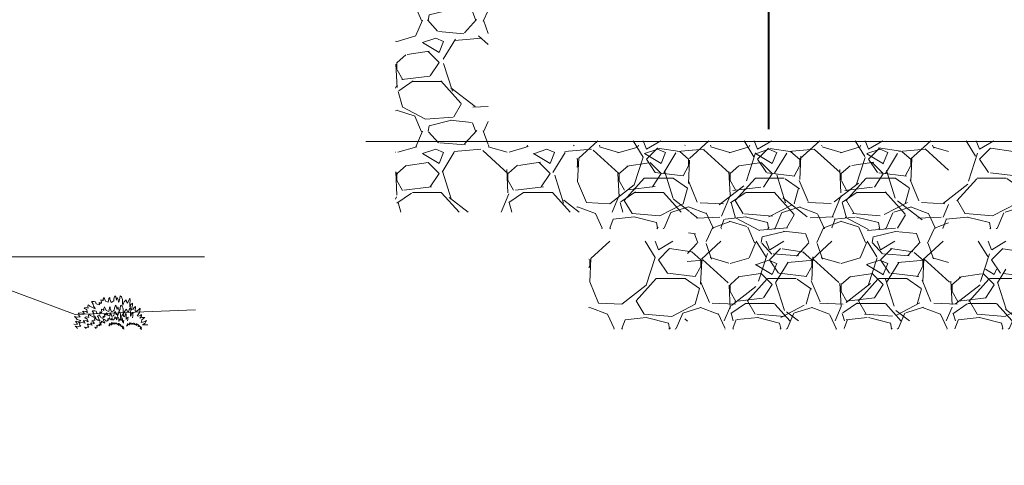
# Model space of a CAD drawing. Units: metres. Extents: x 136 to 13331, y 1011 to 14615.
# Drawn here: x 198 to 205, y 1014 to 1017 of the extents above; entities that cross this region are included whole.
import ezdxf

# ---------------------------------------------------------------- set-up
doc = ezdxf.new("R2010")
doc.units = ezdxf.units.M
for name, color, linetype, lineweight in [('HATCH', 251, 'Continuous', 5), ('MUEBLES', 251, 'Continuous', 5), ('MUROS CORTADOS', 30, 'Continuous', 40)]:
    doc.layers.add(name, color=color, linetype=linetype, lineweight=lineweight)

# ---------------------------------------------------------------- blocks, each defined once
blk = doc.blocks.new('M-SECT-3$0$02ESHB01')
at = {"color": 0, "linetype": 'ByBlock'}
blk.add_lwpolyline([(0, 0), (0.071, 0), (0.038, 0.021), (0.019, 0.057), (0.038, 0.047), (0.09, 0.033), (0.081, 0.069), (0.055, 0.092), (0.045, 0.097), (0.081, 0.1), (0.111, 0.088), (0.09, 0.118), (0.088, 0.137), (0.104, 0.126), (0.13, 0.118), (0.147, 0.121), (0.135, 0.14), (0.114, 0.166), (0.109, 0.185), (0.107, 0.223), (0.123, 0.204), (0.152, 0.185), (0.175, 0.182), (0.175, 0.201), (0.171, 0.225), (0.171, 0.246), (0.187, 0.23), (0.201, 0.211), (0.225, 0.201), (0.218, 0.22), (0.213, 0.246), (0.213, 0.265), (0.211, 0.289), (0.232, 0.273), (0.237, 0.254), (0.246, 0.242), (0.246, 0.258), (0.246, 0.289), (0.242, 0.327), (0.249, 0.358), (0.263, 0.332), (0.27, 0.306), (0.284, 0.291), (0.291, 0.31), (0.299, 0.336), (0.308, 0.325), (0.322, 0.308), (0.334, 0.287), (0.341, 0.261), (0.344, 0.287), (0.344, 0.31), (0.346, 0.339), (0.36, 0.372), (0.379, 0.389), (0.384, 0.355), (0.386, 0.332), (0.393, 0.313), (0.401, 0.303), (0.405, 0.339), (0.419, 0.363), (0.427, 0.327), (0.438, 0.372), (0.448, 0.386), (0.462, 0.346), (0.464, 0.32), (0.476, 0.308), (0.5, 0.296), (0.509, 0.318), (0.519, 0.339), (0.519, 0.363), (0.531, 0.348), (0.536, 0.322), (0.538, 0.299), (0.552, 0.303), (0.573, 0.315), (0.585, 0.336), (0.595, 0.363), (0.607, 0.339), (0.607, 0.315), (0.616, 0.327), (0.637, 0.332), (0.635, 0.318), (0.63, 0.294), (0.637, 0.282), (0.659, 0.296), (0.656, 0.263), (0.673, 0.265), (0.699, 0.277), (0.709, 0.301), (0.727, 0.308), (0.756, 0.306), (0.763, 0.296), (0.754, 0.294), (0.742, 0.273), (0.737, 0.242), (0.718, 0.22), (0.713, 0.209), (0.751, 0.225), (0.784, 0.242), (0.808, 0.263), (0.813, 0.244), (0.808, 0.218), (0.834, 0.225), (0.853, 0.218), (0.86, 0.209), (0.836, 0.204), (0.827, 0.192), (0.818, 0.173), (0.815, 0.159), (0.836, 0.171), (0.872, 0.175), (0.882, 0.171), (0.865, 0.159), (0.855, 0.137), (0.874, 0.142), (0.912, 0.152), (0.943, 0.149), (0.927, 0.133), (0.931, 0.116), (0.915, 0.1), (0.95, 0.095), (0.991, 0.1), (0.972, 0.085), (0.953, 0.064), (0.922, 0.052), (0.905, 0.047), (0.917, 0.04), (0.948, 0.031), (0.967, 0.038), (0.976, 0.036), (0.953, 0.007), (0.953, -0.005), (0.998, -0.002)], dxfattribs=at)
blk = doc.blocks.new('A$C0F9617D6')
at = {"layer": 'MUEBLES', "linetype": 'ByBlock'}
for points in [[(0.522, 0.384), (0.51, 0.449), (0.51, 0.496), (0.504, 0.555), (0.557, 0.514), (0.569, 0.466), (0.593, 0.437), (0.593, 0.478), (0.593, 0.555), (0.581, 0.65), (0.599, 0.727), (0.634, 0.662), (0.652, 0.597), (0.687, 0.561), (0.705, 0.609), (0.723, 0.674), (0.747, 0.644), (0.782, 0.603), (0.812, 0.549), (0.83, 0.484), (0.836, 0.549), (0.836, 0.609), (0.842, 0.68), (0.877, 0.763), (0.924, 0.804), (0.936, 0.721), (0.942, 0.662), (0.96, 0.615), (0.978, 0.591), (0.99, 0.68), (1.025, 0.739), (1.043, 0.65), (1.073, 0.763), (1.096, 0.798), (1.132, 0.697), (1.138, 0.632), (1.167, 0.603), (1.227, 0.573), (1.25, 0.626), (1.274, 0.68), (1.274, 0.739), (1.304, 0.703), (1.315, 0.638), (1.321, 0.579), (1.357, 0.591), (1.41, 0.62), (1.44, 0.674), (1.464, 0.739), (1.493, 0.68), (1.493, 0.62), (1.517, 0.65), (1.57, 0.662), (1.564, 0.626), (1.552, 0.567), (1.57, 0.537), (1.623, 0.573), (1.618, 0.49), (1.659, 0.496), (1.724, 0.526), (1.748, 0.585), (1.795, 0.603), (1.866, 0.597), (1.884, 0.573), (1.86, 0.567), (1.831, 0.514), (1.819, 0.437), (1.772, 0.384), (1.76, 0.354), (1.854, 0.395), (1.937, 0.437), (1.997, 0.49), (2.009, 0.443), (1.997, 0.378), (2.062, 0.395), (2.109, 0.378), (2.127, 0.354), (2.068, 0.342), (2.044, 0.312), (2.02, 0.265), (2.015, 0.229), (2.068, 0.259), (2.157, 0.271), (2.18, 0.259), (2.139, 0.229), (2.115, 0.176), (2.163, 0.188), (2.257, 0.212), (2.334, 0.206), (2.293, 0.164), (2.305, 0.123), (2.263, 0.081), (2.352, 0.07), (2.453, 0.081), (2.405, 0.046), (2.369, 0.004)], [(0.686, 0.276), (0.677, 0.325), (0.677, 0.361), (0.673, 0.405), (0.713, 0.374), (0.722, 0.339), (0.74, 0.316), (0.74, 0.348), (0.74, 0.405), (0.731, 0.476), (0.744, 0.534), (0.771, 0.485), (0.784, 0.436), (0.811, 0.41), (0.824, 0.445), (0.837, 0.494), (0.855, 0.472), (0.882, 0.441), (0.904, 0.401), (0.917, 0.352), (0.922, 0.401), (0.922, 0.445), (0.926, 0.499), (0.953, 0.561), (0.988, 0.592), (0.997, 0.53), (1.002, 0.485), (1.015, 0.45), (1.028, 0.432), (1.037, 0.499), (1.064, 0.543), (1.077, 0.476), (1.1, 0.561), (1.117, 0.587), (1.144, 0.512), (1.148, 0.463), (1.171, 0.441), (1.215, 0.419), (1.233, 0.459), (1.251, 0.499), (1.251, 0.543), (1.273, 0.516), (1.282, 0.467), (1.286, 0.423), (1.313, 0.432), (1.353, 0.454), (1.375, 0.494), (1.393, 0.543), (1.415, 0.499), (1.415, 0.454), (1.433, 0.476), (1.473, 0.485), (1.468, 0.459), (1.459, 0.414), (1.473, 0.392), (1.513, 0.419), (1.508, 0.356), (1.539, 0.361), (1.588, 0.383), (1.606, 0.427), (1.642, 0.441), (1.695, 0.436), (1.708, 0.419), (1.69, 0.414), (1.668, 0.374), (1.659, 0.316), (1.624, 0.276), (1.615, 0.254), (1.686, 0.285), (1.748, 0.316), (1.793, 0.356), (1.802, 0.321), (1.793, 0.272), (1.842, 0.285), (1.877, 0.272), (1.89, 0.254), (1.846, 0.245), (1.828, 0.223), (1.81, 0.188), (1.806, 0.161), (1.846, 0.183), (1.913, 0.192), (1.93, 0.183), (1.899, 0.161), (1.882, 0.121), (1.917, 0.13), (1.988, 0.148), (2.046, 0.143), (2.015, 0.112), (2.024, 0.081), (1.993, 0.05), (2.059, 0.041), (2.135, 0.05), (2.099, 0.023), (2.082, 0.004)], [(0.827, 0.201), (0.821, 0.234), (0.821, 0.257), (0.818, 0.287), (0.844, 0.266), (0.85, 0.243), (0.862, 0.228), (0.862, 0.248), (0.862, 0.287), (0.856, 0.334), (0.865, 0.373), (0.883, 0.34), (0.892, 0.308), (0.91, 0.29), (0.918, 0.314), (0.927, 0.346), (0.939, 0.331), (0.957, 0.311), (0.972, 0.284), (0.981, 0.251), (0.984, 0.284), (0.984, 0.314), (0.987, 0.349), (1.004, 0.391), (1.028, 0.411), (1.034, 0.37), (1.037, 0.34), (1.046, 0.317), (1.055, 0.305), (1.061, 0.349), (1.078, 0.379), (1.087, 0.334), (1.102, 0.391), (1.114, 0.408), (1.132, 0.358), (1.135, 0.325), (1.149, 0.311), (1.179, 0.296), (1.191, 0.323), (1.203, 0.349), (1.203, 0.379), (1.218, 0.361), (1.224, 0.328), (1.226, 0.299), (1.244, 0.305), (1.271, 0.32), (1.286, 0.346), (1.298, 0.379), (1.312, 0.349), (1.312, 0.32), (1.324, 0.334), (1.351, 0.34), (1.348, 0.323), (1.342, 0.293), (1.351, 0.278), (1.378, 0.296), (1.375, 0.254), (1.395, 0.257), (1.428, 0.272), (1.44, 0.302), (1.463, 0.311), (1.499, 0.308), (1.508, 0.296), (1.496, 0.293), (1.481, 0.266), (1.475, 0.228), (1.452, 0.201), (1.446, 0.186), (1.493, 0.207), (1.534, 0.228), (1.564, 0.254), (1.57, 0.231), (1.564, 0.198), (1.597, 0.207), (1.62, 0.198), (1.629, 0.186), (1.6, 0.18), (1.588, 0.166), (1.576, 0.142), (1.573, 0.124), (1.6, 0.139), (1.644, 0.145), (1.656, 0.139), (1.635, 0.124), (1.623, 0.097), (1.647, 0.103), (1.694, 0.115), (1.733, 0.112), (1.712, 0.091), (1.718, 0.071), (1.697, 0.05), (1.742, 0.044), (1.792, 0.05), (1.769, 0.032), (1.745, 0.006), (1.741, 0.004)], [(0.702, 0.095), (0.706, 0.111), (0.707, 0.123), (0.71, 0.138), (0.696, 0.129), (0.692, 0.117), (0.685, 0.11), (0.686, 0.121), (0.688, 0.14), (0.693, 0.163), (0.691, 0.183), (0.68, 0.167), (0.674, 0.152), (0.665, 0.144), (0.661, 0.156), (0.659, 0.172), (0.652, 0.166), (0.642, 0.156), (0.633, 0.144), (0.627, 0.128), (0.628, 0.144), (0.629, 0.159), (0.629, 0.177), (0.622, 0.198), (0.612, 0.21), (0.607, 0.189), (0.604, 0.175), (0.598, 0.163), (0.593, 0.158), (0.592, 0.18), (0.585, 0.196), (0.578, 0.174), (0.574, 0.203), (0.569, 0.212), (0.557, 0.188), (0.554, 0.172), (0.546, 0.166), (0.531, 0.16), (0.526, 0.173), (0.522, 0.187), (0.523, 0.202), (0.515, 0.194), (0.51, 0.178), (0.507, 0.163), (0.499, 0.167), (0.486, 0.176), (0.48, 0.19), (0.476, 0.207), (0.467, 0.193), (0.466, 0.178), (0.46, 0.186), (0.447, 0.19), (0.448, 0.181), (0.45, 0.166), (0.444, 0.159), (0.432, 0.169), (0.432, 0.148), (0.421, 0.151), (0.406, 0.16), (0.401, 0.175), (0.39, 0.181), (0.372, 0.181), (0.367, 0.176), (0.373, 0.174), (0.379, 0.16), (0.38, 0.14), (0.391, 0.126), (0.393, 0.118), (0.37, 0.131), (0.351, 0.143), (0.337, 0.158), (0.333, 0.146), (0.334, 0.13), (0.319, 0.136), (0.306, 0.132), (0.301, 0.127), (0.316, 0.123), (0.321, 0.115), (0.326, 0.102), (0.326, 0.093), (0.314, 0.102), (0.292, 0.107), (0.286, 0.105), (0.295, 0.096), (0.3, 0.083), (0.289, 0.087), (0.266, 0.095), (0.246, 0.095), (0.256, 0.084), (0.252, 0.074), (0.261, 0.063), (0.238, 0.062), (0.214, 0.067), (0.225, 0.057), (0.235, 0.043), (0.254, 0.033), (0.264, 0.03), (0.256, 0.026), (0.236, 0.022), (0.225, 0.027), (0.219, 0.027), (0.232, 0.007), (0.231, 0), (0.203, 0.004)], [(1.303, 0.095), (1.307, 0.111), (1.308, 0.123), (1.311, 0.138), (1.297, 0.129), (1.293, 0.117), (1.286, 0.11), (1.287, 0.121), (1.289, 0.14), (1.294, 0.163), (1.292, 0.183), (1.282, 0.167), (1.275, 0.152), (1.266, 0.144), (1.263, 0.156), (1.26, 0.172), (1.253, 0.166), (1.243, 0.156), (1.235, 0.144), (1.229, 0.128), (1.229, 0.144), (1.23, 0.159), (1.23, 0.177), (1.224, 0.198), (1.213, 0.21), (1.208, 0.189), (1.205, 0.175), (1.199, 0.163), (1.194, 0.158), (1.193, 0.18), (1.186, 0.196), (1.179, 0.174), (1.175, 0.203), (1.17, 0.212), (1.159, 0.188), (1.155, 0.172), (1.147, 0.166), (1.132, 0.16), (1.127, 0.173), (1.123, 0.187), (1.124, 0.202), (1.116, 0.194), (1.111, 0.178), (1.108, 0.163), (1.1, 0.167), (1.087, 0.176), (1.081, 0.19), (1.077, 0.207), (1.068, 0.193), (1.067, 0.178), (1.062, 0.186), (1.049, 0.19), (1.049, 0.181), (1.051, 0.166), (1.046, 0.159), (1.033, 0.169), (1.033, 0.148), (1.022, 0.151), (1.007, 0.16), (1.003, 0.175), (0.991, 0.181), (0.973, 0.181), (0.968, 0.176), (0.974, 0.174), (0.98, 0.16), (0.981, 0.14), (0.992, 0.126), (0.994, 0.118), (0.971, 0.131), (0.952, 0.143), (0.938, 0.158), (0.934, 0.146), (0.936, 0.13), (0.92, 0.136), (0.908, 0.132), (0.903, 0.127), (0.917, 0.123), (0.922, 0.115), (0.927, 0.102), (0.928, 0.093), (0.915, 0.102), (0.893, 0.107), (0.887, 0.105), (0.897, 0.096), (0.901, 0.083), (0.89, 0.087), (0.867, 0.095), (0.847, 0.095), (0.857, 0.084), (0.853, 0.074), (0.862, 0.063), (0.84, 0.062), (0.815, 0.067), (0.826, 0.057), (0.836, 0.043), (0.855, 0.033), (0.865, 0.03), (0.857, 0.026), (0.837, 0.022), (0.826, 0.027), (0.82, 0.027), (0.833, 0.007), (0.832, 0), (0.804, 0.004)]]:
    blk.add_lwpolyline(points, dxfattribs=at)
at = {"layer": 'MUEBLES', "xscale": 2.5, "yscale": 2.5, "zscale": 2.5}
blk.add_blockref('M-SECT-3$0$02ESHB01', (0, 0.147), dxfattribs=at)
blk = doc.blocks.new('A$C71406626')
at = {"layer": 'HATCH', "xscale": 0.2548470405320894, "yscale": 0.2548470405320894, "zscale": 0.2548470405320894, "rotation": 39.85652063616325}
blk.add_blockref('A$C0F9617D6', (0.0628, -0.0288), dxfattribs=at)

msp = doc.modelspace()

# ---------------------------------------------------------------- hatches: boundary and pattern name
at = {"layer": 'HATCH', "ltscale": 0.1}
h = msp.add_hatch(dxfattribs=at)
h.set_pattern_fill('GRAVEL', color=256, scale=0.03, style=0)
h.set_pattern_definition([(311.9872, (208.81698, 1015.083846), (6.09600518, -6.85800843), [0.102516, -10.14915]), (355.0303, (208.88556, 1015.007646), (-9.14401479, 0.76199462), [0.175922, -17.4162]), (47.4896, (209.06082, 1014.992406), (-7.61999446, -8.3820082), [0.124045, -12.28041]), (272.7263, (209.358, 1014.801906), (-0.76199669, 15.2399951), [0.160201, -15.85992]), (247.1663, (209.36562, 1014.641886), (3.81001082, 9.1440052), [0.15709, -15.55194]), (182.7263, (209.30466, 1014.497106), (15.2399951, 0.76199669), [0.160201, -15.85992]), (142.3058, (209.14464, 1014.489486), (9.90600626, -7.61999321), [0.211858, -20.97393]), (107.7447, (208.977, 1014.619026), (-5.33401067, 16.76400486), [0.200016, -19.80159]), (58.5704, (208.91604, 1014.809526), (6.09600157, 9.90598835), [0.160744, -15.91365]), (4.7636, (208.99986, 1014.946686), (-8.3819934, -0.76199285), [0.183514, -8.99217]), (317.6026, (209.18274, 1014.961926), (9.144000275, -8.381989095), [0.237323, -23.49504]), (41.1859, (208.60362, 1014.794286), (5.3339966, 4.57199297), [0.081, -8.01918]), (8.5308, (208.66458, 1014.847626), (-9.90598488, -1.52400384), [0.154105, -15.25638]), (315, (208.817, 1014.8705), (2e-16, -0.762), [0.10776, -0.969867]), (336.8014, (208.87032, 1014.96193), (-3.8100128, 1.5240067), [0.058032, -5.74518]), (248.1986, (208.92366, 1014.93907), (0.7620005, 2.2860015), [0.08207, -4.02144]), (149.0362, (208.89318, 1014.86287), (-2.2859976, 1.5240012), [0.133296, -4.30989]), (18.435, (208.77888, 1014.93145), (-1.524001, -0.761999), [0.096386, -2.31327]), (163.6105, (209.36562, 1014.939066), (-7.6200042, 2.28599524), [0.135026, -13.36764]), (109.6538, (209.23608, 1014.977166), (3.0479915, -8.38198815), [0.11328, -11.21466]), (246.8014, (208.77888, 1015.08385), (1.5240067, 3.8100128), [0.116064, -5.68716]), (196.3895, (208.73316, 1014.977166), (7.6200042, 2.28599524), [0.135026, -13.36764]), (200.556, (209.36562, 1014.46663), (3.8100047, 1.52399815), [0.13021, -6.38031]), (245.2249, (209.2437, 1014.420906), (3.80999112, 8.3819961), [0.109102, -10.80108]), (113.1986, (208.77126, 1014.32185), (-1.5240067, 3.8100128), [0.116064, -5.68716]), (162.646, (208.72554, 1014.428526), (9.90600053, -3.0479954), [0.127735, -12.64572]), (110.556, (209.14464, 1014.32185), (1.52399815, -3.8100047), [0.065105, -6.44544]), (78.6901, (208.81698, 1014.32185), (0.7619962, 3.0479902), [0.038855, -3.8466]), (14.0362, (208.8246, 1014.35995), (-2.2860016, -0.7619987), [0.15709, -2.984715]), (353.991, (208.977, 1014.398046), (-7.61998876, 0.76199822), [0.14558, -14.41242]), (236.31, (208.89318, 1014.79429), (0.7620003, 1.5239985), [0.109897, -2.637534]), (186.8428, (208.83222, 1014.702846), (-12.95400536, -1.52400683), [0.191867, -18.9948]), (119.0546, (208.64172, 1014.679986), (3.0479929, -5.3339873), [0.078452, -7.76682]), (90, (208.6036, 1014.7486), (0.762, 0.762), [0.04572, -0.71628]), (59.7436, (208.99224, 1014.420906), (-3.04799354, -5.3339973), [0.10586, -10.48017]), (131.9872, (209.04558, 1014.512346), (-6.09600518, 6.85800843), [0.205033, -10.04664]), (180, (208.9084, 1014.66475), (-0.762, 0.762), [0.19812, -0.56388]), (214.6952, (208.7103, 1014.664746), (7.6199868, 5.3340005), [0.120483, -11.92779]), (285.9454, (208.61124, 1014.59617), (0.762002, -3.0480073), [0.11095, -5.43651]), (332.354, (208.64172, 1014.489486), (14.47799491, -7.62000479), [0.180644, -17.88375]), (4.5739, (208.80174, 1014.405666), (9.90600228, 0.76199631), [0.191109, -18.91974]), (4.5739, (208.80174, 1014.405666), (9.90600228, 0.76199631), [0.191109, -18.91974])])
h.paths.add_polyline_path([(209.3656, 1014.8056), (209.4217, 1014.7586), (209.5631, 1014.7053), (209.639, 1014.6264), (209.6933, 1014.667), (209.7714, 1014.5755), (209.8291, 1014.5958), (209.904, 1014.464), (210.0226, 1014.545), (210.0634, 1014.4941), (210.2026, 1014.5212), (210.3383, 1014.389), (210.3355, 1014.3212), (209.3656, 1014.3282)])
h.paths.add_polyline_path([(207.3674, 1015.3656), (207.3674, 1015.0522), (208.7359, 1015.0522), (208.7359, 1014.8056), (209.3656, 1014.8056), (209.3656, 1014.3218), (206.1724, 1014.3218), (206.1724, 1015.3118), (202.9628, 1015.3118), (203.016, 1016.5178), (204.7732, 1016.5178), (204.7732, 1015.6667), (206.3418, 1015.6667), (207.237, 1015.6667), (207.3659, 1015.5126)])
h.paths.add_polyline_path([(203.016, 1016.5178), (201.6147, 1016.5178), (201.6147, 1016.0588), (203.016, 1016.0588)])
h.paths.add_polyline_path([(201.6147, 1018.4474), (200.979, 1018.4474), (200.979, 1016.0588), (201.6147, 1016.0588)])
h = msp.add_hatch(dxfattribs=at)
h.set_pattern_fill('GRAVEL', color=256, scale=0.03, style=0)
h.set_pattern_definition([(228.0128, (202.772, 1016.706515), (-6.0960052, -6.8580084), [0.102516, -10.14915]), (184.9697, (202.70342, 1016.630315), (9.1440148, 0.76199462), [0.175922, -17.4162]), (132.5104, (202.52816, 1016.615075), (7.61999446, -8.3820082), [0.124045, -12.28041]), (267.2737, (202.23098, 1016.424575), (0.7619967, 15.2399951), [0.160201, -15.85992]), (292.8337, (202.22336, 1016.264555), (-3.81001082, 9.1440052), [0.15709, -15.55194]), (357.2737, (202.28432, 1016.119775), (-15.2399951, 0.7619967), [0.160201, -15.85992]), (37.6942, (202.44434, 1016.112155), (-9.90600626, -7.61999321), [0.211858, -20.97393]), (72.2553, (202.61198, 1016.241695), (5.33401067, 16.76400486), [0.200016, -19.80159]), (121.4296, (202.67294, 1016.432195), (-6.09600157, 9.90598835), [0.160744, -15.91365]), (175.2364, (202.58912, 1016.569355), (8.3819934, -0.76199285), [0.183514, -8.99217]), (222.3974, (202.40624, 1016.584595), (-9.14400028, -8.3819891), [0.237323, -23.49504]), (138.8141, (202.98536, 1016.416955), (-5.3339966, 4.571993), [0.081, -8.01918]), (171.4692, (202.9244, 1016.470295), (9.90598488, -1.52400384), [0.154105, -15.25638]), (225, (202.772, 1016.49316), (-2e-16, -0.762), [0.10776, -0.96987]), (203.1986, (202.71866, 1016.5846), (3.8100128, 1.5240067), [0.05803, -5.74518]), (291.8014, (202.66532, 1016.56174), (-0.7620005, 2.2860015), [0.08207, -4.02144]), (30.9638, (202.6958, 1016.48554), (2.2859976, 1.5240012), [0.133296, -4.30989]), (161.565, (202.8101, 1016.55412), (1.524001, -0.761999), [0.096386, -2.31327]), (16.3895, (202.22336, 1016.561735), (7.6200042, 2.28599524), [0.135026, -13.36764]), (70.3462, (202.3529, 1016.599835), (-3.0479915, -8.38198815), [0.11328, -11.21466]), (293.1986, (202.8101, 1016.70652), (-1.5240067, 3.8100128), [0.116064, -5.68716]), (343.6105, (202.85582, 1016.599835), (-7.6200042, 2.28599524), [0.135026, -13.36764]), (339.444, (202.22336, 1016.089295), (-3.8100047, 1.5239982), [0.13021, -6.38031]), (294.7751, (202.34528, 1016.043575), (-3.8099911, 8.3819961), [0.1091, -10.80108]), (66.8014, (202.81772, 1015.94452), (1.5240067, 3.8100128), [0.116064, -5.68716]), (17.354, (202.86344, 1016.051195), (-9.90600053, -3.0479954), [0.127735, -12.64572]), (69.444, (202.44434, 1015.944515), (-1.5239982, -3.8100047), [0.065105, -6.44544]), (101.31, (202.772, 1015.94452), (-0.7619962, 3.0479902), [0.038855, -3.8466]), (165.9638, (202.76438, 1015.98262), (2.2860016, -0.7619987), [0.15709, -2.984715]), (186.009, (202.61198, 1016.020715), (7.61998876, 0.76199822), [0.14558, -14.41242]), (303.69, (202.6958, 1016.41696), (-0.762, 1.5239985), [0.1099, -2.637534]), (353.1572, (202.75676, 1016.325515), (12.95400536, -1.52400683), [0.191867, -18.9948]), (60.9454, (202.94726, 1016.302655), (-3.0479929, -5.3339873), [0.078452, -7.76682]), (90, (202.98536, 1016.3712), (-0.762, 0.762), [0.04572, -0.71628]), (120.2564, (202.59674, 1016.043575), (3.04799354, -5.3339973), [0.10586, -10.48017]), (48.0128, (202.5434, 1016.135015), (6.0960052, 6.8580084), [0.205033, -10.04664]), (0, (202.68056, 1016.2874), (0.762, 0.762), [0.19812, -0.56388]), (325.3048, (202.87868, 1016.287415), (-7.6199868, 5.3340005), [0.120483, -11.92779]), (254.0546, (202.97774, 1016.21884), (-0.762002, -3.0480073), [0.11095, -5.43651]), (207.646, (202.94726, 1016.112155), (-14.47799491, -7.6200048), [0.180644, -17.88375]), (175.4261, (202.78724, 1016.028335), (-9.90600228, 0.76199631), [0.191109, -18.91974]), (175.4261, (202.78724, 1016.028335), (-9.90600228, 0.76199631), [0.191109, -18.91974])])
h.paths.add_polyline_path([(208.4464, 1016.5269), (207.0077, 1016.5269), (207.0077, 1016.5493), (202.2234, 1016.5493), (202.2234, 1015.9445), (208.4464, 1015.9445)])
h = msp.add_hatch(dxfattribs=at)
h.set_pattern_fill('GRAVEL', color=256, scale=0.03, style=0)
h.set_pattern_definition([(228.0128, (202.85489, 1016.01666), (-6.0960052, -6.8580084), [0.102516, -10.14915]), (184.9697, (202.786308, 1015.940457), (9.1440148, 0.76199462), [0.175922, -17.4162]), (132.5104, (202.61105, 1015.925217), (7.61999446, -8.3820082), [0.124045, -12.28041]), (267.2737, (202.31387, 1015.734717), (0.7619967, 15.2399951), [0.160201, -15.85992]), (292.8337, (202.30625, 1015.574697), (-3.81001082, 9.1440052), [0.15709, -15.55194]), (357.2737, (202.36721, 1015.429917), (-15.2399951, 0.7619967), [0.160201, -15.85992]), (37.6942, (202.527228, 1015.422297), (-9.90600626, -7.61999321), [0.211858, -20.97393]), (72.2553, (202.694868, 1015.551837), (5.33401067, 16.76400486), [0.200016, -19.80159]), (121.4296, (202.75583, 1015.742337), (-6.09600157, 9.90598835), [0.160744, -15.91365]), (175.2364, (202.67201, 1015.8795), (8.3819934, -0.76199285), [0.183514, -8.99217]), (222.3974, (202.489128, 1015.894737), (-9.14400028, -8.3819891), [0.237323, -23.49504]), (138.8141, (203.06825, 1015.7271), (-5.3339966, 4.571993), [0.081, -8.01918]), (171.4692, (203.00729, 1015.780437), (9.90598488, -1.52400384), [0.154105, -15.25638]), (225, (202.8549, 1015.8033), (-2e-16, -0.762), [0.10776, -0.96987]), (203.1986, (202.80155, 1015.89474), (3.8100128, 1.5240067), [0.05803, -5.74518]), (291.8014, (202.74821, 1015.87188), (-0.7620005, 2.2860015), [0.08207, -4.02144]), (30.9638, (202.77869, 1015.79568), (2.2859976, 1.5240012), [0.133296, -4.30989]), (161.565, (202.893, 1015.86426), (1.524001, -0.761999), [0.096386, -2.31327]), (16.3895, (202.30625, 1015.871877), (7.6200042, 2.28599524), [0.135026, -13.36764]), (70.3462, (202.43579, 1015.90998), (-3.0479915, -8.38198815), [0.11328, -11.21466]), (293.1986, (202.89299, 1016.01666), (-1.5240067, 3.8100128), [0.116064, -5.68716]), (343.6105, (202.93871, 1015.909977), (-7.6200042, 2.28599524), [0.135026, -13.36764]), (339.444, (202.30625, 1015.39944), (-3.8100047, 1.5239982), [0.13021, -6.38031]), (294.7751, (202.42817, 1015.35372), (-3.8099911, 8.3819961), [0.1091, -10.80108]), (66.8014, (202.90061, 1015.25466), (1.5240067, 3.8100128), [0.116064, -5.68716]), (17.354, (202.94633, 1015.361337), (-9.90600053, -3.0479954), [0.127735, -12.64572]), (69.444, (202.52723, 1015.25466), (-1.5239982, -3.8100047), [0.065105, -6.44544]), (101.31, (202.85489, 1015.25466), (-0.7619962, 3.0479902), [0.038855, -3.8466]), (165.9638, (202.84727, 1015.29276), (2.2860016, -0.7619987), [0.15709, -2.984715]), (186.009, (202.69487, 1015.330857), (7.61998876, 0.76199822), [0.14558, -14.41242]), (303.69, (202.77869, 1015.7271), (-0.762, 1.5239985), [0.1099, -2.637534]), (353.1572, (202.839648, 1015.635657), (12.95400536, -1.52400683), [0.191867, -18.9948]), (60.9454, (203.03015, 1015.6128), (-3.0479929, -5.3339873), [0.078452, -7.76682]), (90, (203.06825, 1015.6814), (-0.762, 0.762), [0.04572, -0.71628]), (120.2564, (202.67963, 1015.35372), (3.04799354, -5.3339973), [0.10586, -10.48017]), (48.0128, (202.62629, 1015.44516), (6.0960052, 6.8580084), [0.205033, -10.04664]), (0, (202.76345, 1015.59756), (0.762, 0.762), [0.19812, -0.56388]), (325.3048, (202.96157, 1015.597557), (-7.6199868, 5.3340005), [0.120483, -11.92779]), (254.0546, (203.06063, 1015.52898), (-0.762002, -3.0480073), [0.11095, -5.43651]), (207.646, (203.030148, 1015.422297), (-14.47799491, -7.6200048), [0.180644, -17.88375]), (175.4261, (202.870128, 1015.338477), (-9.90600228, 0.76199631), [0.191109, -18.91974]), (175.4261, (202.870128, 1015.338477), (-9.90600228, 0.76199631), [0.191109, -18.91974])])
h.paths.add_polyline_path([(208.5293, 1015.837), (207.0906, 1015.837), (207.0906, 1015.8595), (202.3062, 1015.8595), (202.3062, 1015.2547), (208.5293, 1015.2547)])

# ---------------------------------------------------------------- linework, layer by layer
msp.add_line((208.4328, 1016.5431), (200.7749, 1016.5431), dxfattribs=at)
for points in [[(199.6677, 1015.7533), (196.4383, 1015.7533)], [(196.4146, 1015.7109), (196.8006, 1015.7238), (196.9783, 1015.7051), (197.2915, 1015.6627), (197.5022, 1015.6926), (197.7609, 1015.73), (197.9886, 1015.6868), (198.185, 1015.6988), (198.296, 1015.5371), (198.7804, 1015.3569), (199.606, 1015.3877)]]:
    msp.add_lwpolyline(points, dxfattribs=at)
at = {"layer": 'MUROS CORTADOS', "ltscale": 0.5}
msp.add_line((203.5382, 1019.314), (203.5382, 1016.6287), dxfattribs=at)

# ---------------------------------------------------------------- block references
at = {"layer": 'MUEBLES', "ltscale": 0.1, "xscale": -0.8000000000000351, "yscale": 0.8000000000000216, "zscale": 0.8, "rotation": 39.21176951363166}
msp.add_blockref('A$C71406626', (199.3037, 1015.3047), dxfattribs=at)

doc.saveas('drawing.dxf')
